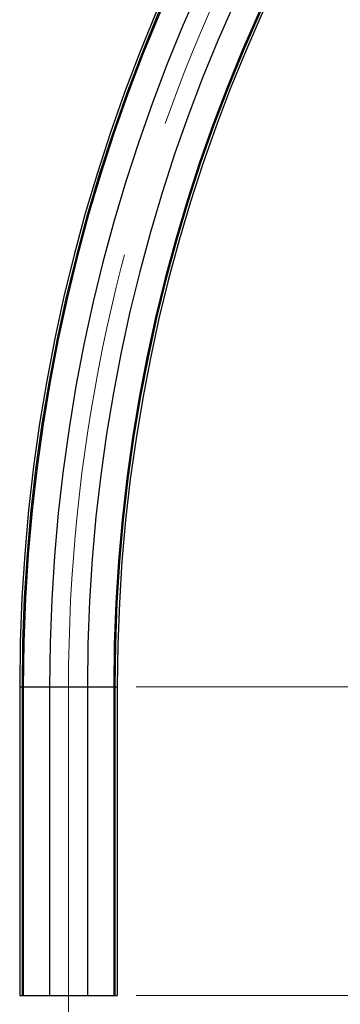
# Model space of a CAD drawing. Extents: x 563 to 1295, y -18 to 1080.
# Drawn here: x 744 to 809, y 311 to 509 of the extents above; entities that cross this region are included whole.
import ezdxf

# ---------------------------------------------------------------- set-up
doc = ezdxf.new("R2010")
doc.units = 0
doc.header["$MEASUREMENT"] = 0
doc.linetypes.add('AI-Linetype-1', pattern=[221.266825, 138.291763, -27.658354, 27.658354, -27.658354])
doc.linetypes.add('AI-Linetype-2', pattern=[221.266825, 138.291763, -27.658354, 27.658354, -27.658354])
doc.layers.get('0').update_dxf_attribs({"lineweight": 0})

# ---------------------------------------------------------------- blocks, each defined once
blk = doc.blocks.new('Block_34')
at = {"color": 18, "lineweight": 0, "true_color": 0x000000}
blk.add_line((767.76, 313.1), (1116.74, 313.1), dxfattribs=at)
blk = doc.blocks.new('Block_37')
at = {"color": 18, "lineweight": 0, "true_color": 0x000000}
blk.add_line((767.76, 313.1), (1264.3, 313.1), dxfattribs=at)
blk = doc.blocks.new('Block_46')
at = {"color": 18, "lineweight": 0, "true_color": 0x000000}
for p, q in [((767.76, 375.17), (1095.78, 375.17)), ((767.76, 313.1), (1095.78, 313.1))]:
    blk.add_line(p, q, dxfattribs=at)

msp = doc.modelspace()

# ---------------------------------------------------------------- linework, layer by layer
at = {"color": 18, "lineweight": 25, "true_color": 0x000000}
for p, q in [((744.35, 375.17), (744.82, 375.17)), ((744.35, 375.17), (744.35, 313.1)), ((744.82, 375.17), (745.05, 375.17)), ((744.82, 375.17), (744.82, 313.1)), ((745.05, 375.17), (750.33, 375.17)), ((745.05, 375.17), (745.05, 313.1)), ((750.33, 375.17), (750.33, 313.1)), ((750.33, 375.17), (757.96, 375.17)), ((757.96, 375.17), (763.24, 375.17)), ((757.96, 375.17), (757.96, 313.1)), ((763.24, 375.17), (763.24, 313.1)), ((763.24, 375.17), (763.47, 375.17)), ((763.47, 375.17), (763.47, 313.1)), ((763.47, 375.17), (763.95, 375.17)), ((763.95, 375.17), (763.95, 313.1)), ((744.35, 313.1), (744.82, 313.1)), ((744.82, 313.1), (745.05, 313.1)), ((745.05, 313.1), (750.33, 313.1)), ((750.33, 313.1), (757.96, 313.1)), ((757.96, 313.1), (763.24, 313.1)), ((763.24, 313.1), (763.47, 313.1)), ((763.47, 313.1), (763.95, 313.1))]:
    msp.add_line(p, q, dxfattribs=at)
at = {"color": 18, "linetype": 'AI-Linetype-2', "lineweight": 18, "true_color": 0x000000}
msp.add_line((754.15, 375.17), (754.15, 305.48), dxfattribs=at)
at = {"color": 18, "lineweight": 25, "true_color": 0x000000}
for points in [[(1091.71, 722.53), (899.87, 722.53), (744.35, 567.01), (744.35, 375.17)], [(1091.71, 722.06), (900.13, 722.06), (744.82, 566.75), (744.82, 375.17)], [(1091.71, 721.82), (900.26, 721.82), (745.05, 566.62), (745.05, 375.17)], [(1091.71, 716.54), (903.17, 716.54), (750.33, 563.7), (750.33, 375.17)], [(1091.71, 708.92), (907.38, 708.92), (757.96, 559.49), (757.96, 375.17)], [(1091.71, 703.64), (910.3, 703.64), (763.24, 556.58), (763.24, 375.17)], [(1091.71, 703.4), (910.43, 703.4), (763.47, 556.45), (763.47, 375.17)], [(1091.71, 702.93), (910.69, 702.93), (763.95, 556.19), (763.95, 375.17)]]:
    msp.add_open_spline(points, degree=3, dxfattribs=at)
at = {"color": 18, "linetype": 'AI-Linetype-1', "lineweight": 18, "true_color": 0x000000}
msp.add_open_spline([(1091.71, 712.73), (905.28, 712.73), (754.15, 561.6), (754.15, 375.17)], degree=3, dxfattribs=at)

# ---------------------------------------------------------------- block references
for name in ['Block_37', 'Block_34', 'Block_46']:
    msp.add_blockref(name, (0, 0))

doc.saveas('drawing.dxf')
